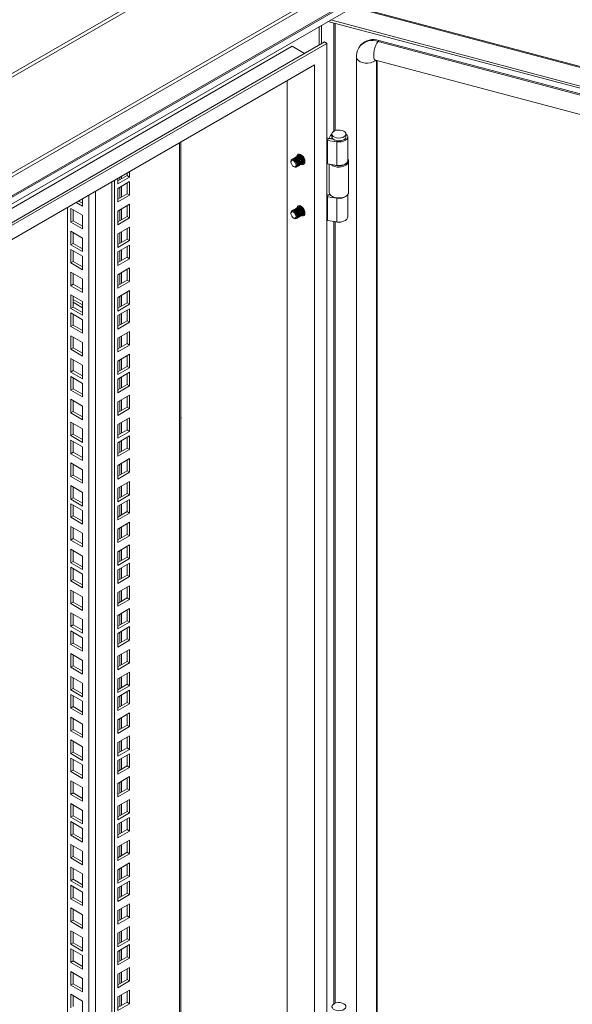
# Model space of a CAD drawing. Units: millimetres. Extents: x 63 to 8605, y 73 to 6119.
# Drawn here: x 7509 to 7824, y 4735 to 5297 of the extents above; entities that cross this region are included whole.
import ezdxf

# ---------------------------------------------------------------- set-up
doc = ezdxf.new("R2010")
doc.units = ezdxf.units.MM
doc.header["$LTSCALE"] = 5

msp = doc.modelspace()

# ---------------------------------------------------------------- linework, layer by layer
at = {"color": 7, "linetype": 'Continuous', "lineweight": 18}
for p, q in [((7711.15, 5385.17), (7194.36, 5086.83)), ((7195.66, 5085.46), (7712.45, 5383.8)), ((7194.7, 5030.24), (7760.75, 5357.01)), ((7761.41, 5355.27), (7195.12, 5028.36)), ((7195.02, 5016.54), (7760.44, 5342.95)), ((7195.12, 5017.48), (7761.41, 5344.39)), ((7706.31, 5308.01), (7214.87, 5024.31)), ((8308.25, 5142.69), (7699.65, 5304.17)), ((7684.91, 5295.66), (8300.86, 5132.24)), ((7686.37, 5296.5), (8300.86, 5133.46)), ((7679.87, 5282.13), (7679.87, 5292.75)), ((7681.24, 5282.92), (7681.24, 5293.53)), ((7682.97, 5283.92), (7224.06, 5019)), ((7684.39, 5283.1), (7225.47, 5018.18)), ((7684.39, 5283.1), (7682.97, 5283.92)), ((7684.39, 4124.43), (7684.39, 5283.1)), ((7713.98, 5284.77), (7713.57, 5284.25)), ((8282.37, 5133.33), (7713.57, 5284.25)), ((8282.79, 5133.86), (7713.98, 5284.77)), ((7216.99, 5023.08), (7664.59, 5281.47)), ((7671.66, 5277.39), (7664.59, 5281.47)), ((7703.81, 5282.25), (7703.4, 5281.73)), ((7701.21, 5275.32), (7701.21, 4139.51)), ((7712.03, 5273.55), (8280.83, 5122.64)), ((7713.08, 4138.59), (7713.08, 5273.27)), ((7677.32, 5270.86), (7232.55, 5014.1)), ((7677.32, 4128.52), (7677.32, 5270.86)), ((7661.76, 5261.88), (7661.76, 4137.5)), ((7600.93, 4155.66), (7600.93, 5226.76)), ((7684.71, 5227.77), (7685.22, 5228.88)), ((7684.71, 5214.29), (7684.71, 5227.77)), ((7689.95, 5226.96), (7684.71, 5227.77)), ((7687.91, 5228.47), (7685.22, 5228.88)), ((7686.44, 5230.54), (7685.65, 5228.96)), ((7685.65, 5228.96), (7685.65, 5228.82)), ((7687.57, 5228.64), (7685.65, 5228.96)), ((7687.24, 5231.38), (7687.24, 5229.74)), ((7687.63, 5228.75), (7687.57, 5228.64)), ((7687.57, 5228.64), (7687.57, 5228.52)), ((7689.95, 5213.48), (7689.95, 5226.96)), ((7695.24, 5229.74), (7695.24, 5231.38)), ((7696.24, 5216.27), (7696.24, 5229.74)), ((7663.84, 5215.71), (7663.84, 5215.35)), ((7664.88, 5217.16), (7664.8, 5217.11)), ((7665.42, 5217.47), (7665.33, 5217.42)), ((7665.95, 5217.78), (7665.86, 5217.73)), ((7666.48, 5218.08), (7666.39, 5218.03)), ((7667.01, 5218.39), (7666.92, 5218.34)), ((7667.54, 5218.7), (7667.45, 5218.64)), ((7668.07, 5219), (7667.98, 5218.95)), ((7668.6, 5219.31), (7668.51, 5219.26)), ((7669.13, 5219.61), (7669.04, 5219.56)), ((7669.13, 5219.61), (7669.37, 5219.71)), ((7696.74, 5198.04), (7696.74, 5215.72)), ((7571.78, 5206.82), (7571.78, 5209.93)), ((7665.29, 5212.84), (7665.61, 5212.66)), ((7667.3, 5212.78), (7667.38, 5212.83)), ((7667.83, 5213.09), (7667.92, 5213.14)), ((7668.36, 5213.4), (7668.45, 5213.45)), ((7668.89, 5213.7), (7668.98, 5213.75)), ((7669.42, 5214.01), (7669.51, 5214.06)), ((7669.95, 5214.31), (7670.04, 5214.37)), ((7670.48, 5214.62), (7670.57, 5214.67)), ((7671.01, 5214.93), (7671.1, 5214.98)), ((7671.54, 5215.23), (7671.63, 5215.28)), ((7684.71, 5214.29), (7689.95, 5213.48)), ((7685.74, 5214.13), (7685.74, 5198.04)), ((7563.12, 4133.21), (7563.12, 5204.93)), ((7565.06, 5204.57), (7570.37, 5207.64)), ((7565.06, 5202.94), (7571.78, 5206.82)), ((7565.06, 5206.05), (7565.06, 5202.94)), ((7571.78, 5204.25), (7565.06, 5200.37)), ((7570.37, 5207.64), (7570.37, 5209.12)), ((7570.37, 5207.64), (7571.78, 5206.82)), ((7571.78, 5196.49), (7571.78, 5204.25)), ((7561.7, 4134.03), (7561.7, 5204.11)), ((7565.06, 5200.37), (7565.06, 5192.61)), ((7570.37, 5197.31), (7570.37, 5203.43)), ((7544.91, 5191.83), (7542.67, 5193.13)), ((7544.91, 5194.42), (7544.91, 5190.2)), ((7565.06, 5194.25), (7570.37, 5197.31)), ((7565.06, 5192.61), (7571.78, 5196.49)), ((7570.37, 5197.31), (7571.78, 5196.49)), ((7684.71, 5195.51), (7685.22, 5196.63)), ((7689.95, 5194.7), (7684.71, 5195.51)), ((7684.71, 5182.04), (7684.71, 5195.51)), ((7686.5, 5196.43), (7685.22, 5196.63)), ((7685.92, 5197.25), (7685.65, 5196.7)), ((7685.65, 5196.7), (7685.65, 5196.56)), ((7686.36, 5196.59), (7685.65, 5196.7)), ((7687.35, 5195.8), (7687.71, 5195.59)), ((7689.95, 5181.23), (7689.95, 5194.7)), ((7694.78, 5195.59), (7695.13, 5195.8)), ((7696.24, 5184.02), (7696.24, 5196.72)), ((7536.25, 4173.22), (7536.25, 5189.42)), ((7538.19, 5188.85), (7544.91, 5184.97)), ((7538.19, 5181.09), (7538.19, 5188.85)), ((7539.61, 5181.91), (7539.61, 5188.03)), ((7544.91, 5190.2), (7541.25, 5192.31)), ((7571.78, 5191.26), (7565.06, 5187.39)), ((7565.06, 5187.39), (7565.06, 5179.63)), ((7570.37, 5184.32), (7570.37, 5190.45)), ((7571.78, 5183.51), (7571.78, 5191.26)), ((7664.88, 5187.77), (7664.8, 5187.72)), ((7665.42, 5188.08), (7665.33, 5188.02)), ((7665.95, 5188.38), (7665.86, 5188.33)), ((7666.48, 5188.69), (7666.39, 5188.64)), ((7667.01, 5188.99), (7666.92, 5188.94)), ((7667.54, 5189.3), (7667.45, 5189.25)), ((7668.07, 5189.61), (7667.98, 5189.55)), ((7668.6, 5189.91), (7668.51, 5189.86)), ((7669.13, 5190.22), (7669.04, 5190.17)), ((7669.13, 5190.22), (7669.37, 5190.31)), ((7538.19, 5181.09), (7539.61, 5181.91)), ((7544.91, 5178.85), (7539.61, 5181.91)), ((7544.91, 5184.97), (7544.91, 5177.21)), ((7565.06, 5181.26), (7570.37, 5184.32)), ((7565.06, 5179.63), (7571.78, 5183.51)), ((7570.37, 5184.32), (7571.78, 5183.51)), ((7663.84, 5186.32), (7663.84, 5185.96)), ((7665.29, 5183.44), (7665.61, 5183.26)), ((7667.3, 5183.39), (7667.38, 5183.44)), ((7667.83, 5183.69), (7667.92, 5183.75)), ((7668.36, 5184), (7668.45, 5184.05)), ((7668.89, 5184.31), (7668.98, 5184.36)), ((7669.42, 5184.61), (7669.51, 5184.66)), ((7669.95, 5184.92), (7670.04, 5184.97)), ((7670.48, 5185.22), (7670.57, 5185.28)), ((7671.01, 5185.53), (7671.1, 5185.58)), ((7671.54, 5185.84), (7671.63, 5185.89)), ((7684.71, 5182.04), (7689.95, 5181.23)), ((7544.91, 5177.21), (7538.19, 5181.09)), ((7571.78, 5178.28), (7565.06, 5174.4)), ((7570.37, 5171.34), (7570.37, 5177.46)), ((7571.78, 5170.52), (7571.78, 5178.28)), ((7538.19, 5175.87), (7544.91, 5171.99)), ((7538.19, 5168.11), (7538.19, 5175.87)), ((7539.61, 5168.93), (7539.61, 5175.05)), ((7544.91, 5171.99), (7544.91, 5164.23)), ((7565.06, 5174.4), (7565.06, 5166.65)), ((7565.06, 5168.28), (7570.37, 5171.34)), ((7565.06, 5166.65), (7571.78, 5170.52)), ((7570.37, 5171.34), (7571.78, 5170.52)), ((7538.19, 5168.11), (7539.61, 5168.93)), ((7544.91, 5164.23), (7538.19, 5168.11)), ((7538.19, 5165.54), (7544.91, 5161.66)), ((7538.19, 5157.78), (7538.19, 5165.54)), ((7544.91, 5165.86), (7539.61, 5168.93)), ((7571.78, 5167.95), (7565.06, 5164.07)), ((7570.37, 5161.01), (7570.37, 5167.14)), ((7571.78, 5160.19), (7571.78, 5167.95)), ((7539.61, 5158.6), (7539.61, 5164.72)), ((7544.91, 5161.66), (7544.91, 5153.9)), ((7565.06, 5164.07), (7565.06, 5156.32)), ((7565.06, 5157.95), (7570.37, 5161.01)), ((7565.06, 5156.32), (7571.78, 5160.19)), ((7570.37, 5161.01), (7571.78, 5160.19)), ((7538.19, 5157.78), (7539.61, 5158.6)), ((7544.91, 5153.9), (7538.19, 5157.78)), ((7544.91, 5155.54), (7539.61, 5158.6)), ((7571.78, 5154.97), (7565.06, 5151.09)), ((7570.37, 5148.03), (7570.37, 5154.15)), ((7571.78, 5147.21), (7571.78, 5154.97)), ((7538.19, 5152.55), (7544.91, 5148.68)), ((7538.19, 5144.8), (7538.19, 5152.55)), ((7539.61, 5145.61), (7539.61, 5151.74)), ((7544.91, 5148.68), (7544.91, 5140.92)), ((7565.06, 5151.09), (7565.06, 5143.33)), ((7565.06, 5144.97), (7570.37, 5148.03)), ((7570.37, 5148.03), (7571.78, 5147.21)), ((7538.19, 5144.8), (7539.61, 5145.61)), ((7544.91, 5140.92), (7538.19, 5144.8)), ((7544.91, 5142.55), (7539.61, 5145.61)), ((7565.06, 5143.33), (7571.78, 5147.21)), ((7538.19, 5139.57), (7544.91, 5135.69)), ((7538.19, 5131.81), (7538.19, 5139.57)), ((7539.61, 5132.63), (7539.61, 5138.76)), ((7544.91, 5133.88), (7539.61, 5136.94)), ((7571.78, 5141.99), (7565.06, 5138.11)), ((7565.06, 5138.11), (7565.06, 5130.35)), ((7570.37, 5135.05), (7570.37, 5141.17)), ((7571.78, 5134.23), (7571.78, 5141.99)), ((7538.19, 5131.81), (7539.61, 5132.63)), ((7544.91, 5127.94), (7538.19, 5131.81)), ((7539.61, 5135.31), (7544.91, 5132.25)), ((7544.91, 5129.57), (7539.61, 5132.63)), ((7544.91, 5135.69), (7544.91, 5127.94)), ((7565.06, 5131.98), (7570.37, 5135.05)), ((7565.06, 5130.35), (7571.78, 5134.23)), ((7571.78, 5131.66), (7565.06, 5127.78)), ((7570.37, 5135.05), (7571.78, 5134.23)), ((7571.78, 5123.9), (7571.78, 5131.66)), ((7538.19, 5129.24), (7544.91, 5125.36)), ((7538.19, 5121.49), (7538.19, 5129.24)), ((7539.61, 5122.3), (7539.61, 5128.43)), ((7565.06, 5127.78), (7565.06, 5120.02)), ((7570.37, 5124.72), (7570.37, 5130.84)), ((7538.19, 5121.49), (7539.61, 5122.3)), ((7544.91, 5117.61), (7538.19, 5121.49)), ((7544.91, 5119.24), (7539.61, 5122.3)), ((7544.91, 5125.36), (7544.91, 5117.61)), ((7565.06, 5121.65), (7570.37, 5124.72)), ((7565.06, 5120.02), (7571.78, 5123.9)), ((7570.37, 5124.72), (7571.78, 5123.9)), ((7538.19, 5116.26), (7544.91, 5112.38)), ((7538.19, 5108.5), (7538.19, 5116.26)), ((7539.61, 5109.32), (7539.61, 5115.44)), ((7571.78, 5118.67), (7565.06, 5114.8)), ((7565.06, 5114.8), (7565.06, 5107.04)), ((7570.37, 5111.73), (7570.37, 5117.86)), ((7571.78, 5110.92), (7571.78, 5118.67)), ((7538.19, 5108.5), (7539.61, 5109.32)), ((7544.91, 5106.26), (7539.61, 5109.32)), ((7544.91, 5112.38), (7544.91, 5104.62)), ((7565.06, 5108.67), (7570.37, 5111.73)), ((7565.06, 5107.04), (7571.78, 5110.92)), ((7570.37, 5111.73), (7571.78, 5110.92)), ((7544.91, 5104.62), (7538.19, 5108.5)), ((7538.19, 5103.28), (7544.91, 5099.4)), ((7538.19, 5095.52), (7538.19, 5103.28)), ((7571.78, 5105.69), (7565.06, 5101.81)), ((7570.37, 5098.75), (7570.37, 5104.87)), ((7571.78, 5097.93), (7571.78, 5105.69)), ((7539.61, 5096.34), (7539.61, 5102.46)), ((7544.91, 5099.4), (7544.91, 5091.64)), ((7565.06, 5101.81), (7565.06, 5094.06)), ((7565.06, 5095.69), (7570.37, 5098.75)), ((7565.06, 5094.06), (7571.78, 5097.93)), ((7570.37, 5098.75), (7571.78, 5097.93)), ((7538.19, 5095.52), (7539.61, 5096.34)), ((7544.91, 5091.64), (7538.19, 5095.52)), ((7538.19, 5092.95), (7544.91, 5089.07)), ((7538.19, 5085.19), (7538.19, 5092.95)), ((7544.91, 5093.27), (7539.61, 5096.34)), ((7539.61, 5086.01), (7539.61, 5092.13)), ((7571.78, 5095.36), (7565.06, 5091.48)), ((7570.37, 5088.42), (7570.37, 5094.55)), ((7571.78, 5087.6), (7571.78, 5095.36)), ((7544.91, 5089.07), (7544.91, 5081.31)), ((7565.06, 5091.48), (7565.06, 5083.73)), ((7565.06, 5085.36), (7570.37, 5088.42)), ((7565.06, 5083.73), (7571.78, 5087.6)), ((7570.37, 5088.42), (7571.78, 5087.6)), ((7538.19, 5085.19), (7539.61, 5086.01)), ((7544.91, 5081.31), (7538.19, 5085.19)), ((7544.91, 5082.95), (7539.61, 5086.01)), ((7571.78, 5082.38), (7565.06, 5078.5)), ((7570.37, 5075.44), (7570.37, 5081.56)), ((7571.78, 5074.62), (7571.78, 5082.38)), ((7538.19, 5079.96), (7544.91, 5076.09)), ((7538.19, 5072.21), (7538.19, 5079.96)), ((7539.61, 5073.02), (7539.61, 5079.15)), ((7544.91, 5076.09), (7544.91, 5068.33)), ((7565.06, 5078.5), (7565.06, 5070.74)), ((7565.06, 5072.38), (7570.37, 5075.44)), ((7570.37, 5075.44), (7571.78, 5074.62)), ((7538.19, 5072.21), (7539.61, 5073.02)), ((7544.91, 5068.33), (7538.19, 5072.21)), ((7544.91, 5069.96), (7539.61, 5073.02)), ((7565.06, 5070.74), (7571.78, 5074.62)), ((7571.78, 5069.4), (7565.06, 5065.52)), ((7571.78, 5061.64), (7571.78, 5069.4)), ((7538.19, 5066.98), (7544.91, 5063.1)), ((7538.19, 5059.22), (7538.19, 5066.98)), ((7539.61, 5060.04), (7539.61, 5066.16)), ((7565.06, 5065.52), (7565.06, 5057.76)), ((7570.37, 5062.45), (7570.37, 5068.58)), ((7538.19, 5059.22), (7539.61, 5060.04)), ((7544.91, 5055.35), (7538.19, 5059.22)), ((7544.91, 5056.98), (7539.61, 5060.04)), ((7544.91, 5063.1), (7544.91, 5055.35)), ((7565.06, 5059.39), (7570.37, 5062.45)), ((7565.06, 5057.76), (7571.78, 5061.64)), ((7571.78, 5059.07), (7565.06, 5055.19)), ((7570.37, 5062.45), (7571.78, 5061.64)), ((7570.37, 5052.13), (7570.37, 5058.25)), ((7571.78, 5051.31), (7571.78, 5059.07)), ((7538.19, 5056.65), (7544.91, 5052.77)), ((7538.19, 5048.89), (7538.19, 5056.65)), ((7539.61, 5049.71), (7539.61, 5055.84)), ((7544.91, 5052.77), (7544.91, 5045.02)), ((7565.06, 5055.19), (7565.06, 5047.43)), ((7538.19, 5048.89), (7539.61, 5049.71)), ((7544.91, 5045.02), (7538.19, 5048.89)), ((7544.91, 5046.65), (7539.61, 5049.71)), ((7565.06, 5049.06), (7570.37, 5052.13)), ((7565.06, 5047.43), (7571.78, 5051.31)), ((7570.37, 5052.13), (7571.78, 5051.31)), ((7538.19, 5043.67), (7544.91, 5039.79)), ((7538.19, 5035.91), (7538.19, 5043.67)), ((7539.61, 5036.73), (7539.61, 5042.85)), ((7571.78, 5046.08), (7565.06, 5042.21)), ((7565.06, 5042.21), (7565.06, 5034.45)), ((7570.37, 5039.14), (7570.37, 5045.27)), ((7571.78, 5038.33), (7571.78, 5046.08)), ((7538.19, 5035.91), (7539.61, 5036.73)), ((7544.91, 5032.03), (7538.19, 5035.91)), ((7544.91, 5033.67), (7539.61, 5036.73)), ((7544.91, 5039.79), (7544.91, 5032.03)), ((7565.06, 5036.08), (7570.37, 5039.14)), ((7565.06, 5034.45), (7571.78, 5038.33)), ((7570.37, 5039.14), (7571.78, 5038.33)), ((7538.19, 5030.69), (7544.91, 5026.81)), ((7538.19, 5022.93), (7538.19, 5030.69)), ((7571.78, 5033.1), (7565.06, 5029.22)), ((7570.37, 5026.16), (7570.37, 5032.28)), ((7571.78, 5025.34), (7571.78, 5033.1)), ((7539.61, 5023.75), (7539.61, 5029.87)), ((7544.91, 5026.81), (7544.91, 5019.05)), ((7565.06, 5029.22), (7565.06, 5021.47)), ((7565.06, 5023.1), (7570.37, 5026.16)), ((7565.06, 5021.47), (7571.78, 5025.34)), ((7570.37, 5026.16), (7571.78, 5025.34)), ((7538.19, 5022.93), (7539.61, 5023.75)), ((7544.91, 5019.05), (7538.19, 5022.93)), ((7538.19, 5020.36), (7544.91, 5016.48)), ((7538.19, 5012.6), (7538.19, 5020.36)), ((7544.91, 5020.68), (7539.61, 5023.75)), ((7539.61, 5013.42), (7539.61, 5019.54)), ((7571.78, 5022.77), (7565.06, 5018.89)), ((7565.06, 5018.89), (7565.06, 5011.14)), ((7570.37, 5015.83), (7570.37, 5021.95)), ((7571.78, 5015.01), (7571.78, 5022.77)), ((7538.19, 5012.6), (7539.61, 5013.42)), ((7544.91, 5010.35), (7539.61, 5013.42)), ((7544.91, 5016.48), (7544.91, 5008.72)), ((7565.06, 5012.77), (7570.37, 5015.83)), ((7565.06, 5011.14), (7571.78, 5015.01)), ((7570.37, 5015.83), (7571.78, 5015.01)), ((7544.91, 5008.72), (7538.19, 5012.6)), ((7571.78, 5009.79), (7565.06, 5005.91)), ((7570.37, 5002.85), (7570.37, 5008.97)), ((7571.78, 5002.03), (7571.78, 5009.79)), ((7538.19, 5007.37), (7544.91, 5003.5)), ((7538.19, 4999.62), (7538.19, 5007.37)), ((7539.61, 5000.43), (7539.61, 5006.56)), ((7544.91, 5003.5), (7544.91, 4995.74)), ((7565.06, 5005.91), (7565.06, 4998.15)), ((7565.06, 4999.79), (7570.37, 5002.85)), ((7565.06, 4998.15), (7571.78, 5002.03)), ((7570.37, 5002.85), (7571.78, 5002.03)), ((7538.19, 4999.62), (7539.61, 5000.43)), ((7544.91, 4995.74), (7538.19, 4999.62)), ((7544.91, 4997.37), (7539.61, 5000.43)), ((7571.78, 4996.81), (7565.06, 4992.93)), ((7571.78, 4989.05), (7571.78, 4996.81)), ((7538.19, 4994.39), (7544.91, 4990.51)), ((7538.19, 4986.63), (7538.19, 4994.39)), ((7539.61, 4987.45), (7539.61, 4993.57)), ((7565.06, 4992.93), (7565.06, 4985.17)), ((7570.37, 4989.86), (7570.37, 4995.99)), ((7538.19, 4986.63), (7539.61, 4987.45)), ((7544.91, 4982.76), (7538.19, 4986.63)), ((7544.91, 4984.39), (7539.61, 4987.45)), ((7544.91, 4990.51), (7544.91, 4982.76)), ((7565.06, 4986.8), (7570.37, 4989.86)), ((7565.06, 4985.17), (7571.78, 4989.05)), ((7571.78, 4986.48), (7565.06, 4982.6)), ((7570.37, 4989.86), (7571.78, 4989.05)), ((7570.37, 4979.54), (7570.37, 4985.66)), ((7571.78, 4978.72), (7571.78, 4986.48)), ((7538.19, 4984.06), (7544.91, 4980.18)), ((7538.19, 4976.3), (7538.19, 4984.06)), ((7539.61, 4977.12), (7539.61, 4983.25)), ((7544.91, 4980.18), (7544.91, 4972.43)), ((7565.06, 4982.6), (7565.06, 4974.84)), ((7565.06, 4976.47), (7570.37, 4979.54)), ((7570.37, 4979.54), (7571.78, 4978.72)), ((7538.19, 4976.3), (7539.61, 4977.12)), ((7544.91, 4972.43), (7538.19, 4976.3)), ((7544.91, 4974.06), (7539.61, 4977.12)), ((7565.06, 4974.84), (7571.78, 4978.72)), ((7538.19, 4971.08), (7544.91, 4967.2)), ((7538.19, 4963.32), (7538.19, 4971.08)), ((7539.61, 4964.14), (7539.61, 4970.26)), ((7571.78, 4973.49), (7565.06, 4969.62)), ((7565.06, 4969.62), (7565.06, 4961.86)), ((7570.37, 4966.55), (7570.37, 4972.68)), ((7571.78, 4965.74), (7571.78, 4973.49)), ((7538.19, 4963.32), (7539.61, 4964.14)), ((7544.91, 4959.44), (7538.19, 4963.32)), ((7544.91, 4961.08), (7539.61, 4964.14)), ((7544.91, 4967.2), (7544.91, 4959.44)), ((7565.06, 4963.49), (7570.37, 4966.55)), ((7565.06, 4961.86), (7571.78, 4965.74)), ((7570.37, 4966.55), (7571.78, 4965.74)), ((7538.19, 4958.1), (7544.91, 4954.22)), ((7538.19, 4950.34), (7538.19, 4958.1)), ((7539.61, 4951.15), (7539.61, 4957.28)), ((7571.78, 4960.51), (7565.06, 4956.63)), ((7570.37, 4953.57), (7570.37, 4959.69)), ((7571.78, 4952.75), (7571.78, 4960.51)), ((7544.91, 4954.22), (7544.91, 4946.46)), ((7565.06, 4956.63), (7565.06, 4948.87)), ((7565.06, 4950.51), (7570.37, 4953.57)), ((7565.06, 4948.87), (7571.78, 4952.75)), ((7570.37, 4953.57), (7571.78, 4952.75)), ((7538.19, 4950.34), (7539.61, 4951.15)), ((7544.91, 4946.46), (7538.19, 4950.34)), ((7538.19, 4947.77), (7544.91, 4943.89)), ((7538.19, 4940.01), (7538.19, 4947.77)), ((7544.91, 4948.09), (7539.61, 4951.15)), ((7539.61, 4940.83), (7539.61, 4946.95)), ((7571.78, 4950.18), (7565.06, 4946.3)), ((7565.06, 4946.3), (7565.06, 4938.55)), ((7570.37, 4943.24), (7570.37, 4949.36)), ((7571.78, 4942.42), (7571.78, 4950.18)), ((7538.19, 4940.01), (7539.61, 4940.83)), ((7544.91, 4937.76), (7539.61, 4940.83)), ((7544.91, 4943.89), (7544.91, 4936.13)), ((7565.06, 4940.18), (7570.37, 4943.24)), ((7565.06, 4938.55), (7571.78, 4942.42)), ((7570.37, 4943.24), (7571.78, 4942.42)), ((7544.91, 4936.13), (7538.19, 4940.01)), ((7538.19, 4934.78), (7544.91, 4930.91)), ((7538.19, 4927.03), (7538.19, 4934.78)), ((7571.78, 4937.2), (7565.06, 4933.32)), ((7570.37, 4930.26), (7570.37, 4936.38)), ((7571.78, 4929.44), (7571.78, 4937.2)), ((7539.61, 4927.84), (7539.61, 4933.97)), ((7544.91, 4930.91), (7544.91, 4923.15)), ((7565.06, 4933.32), (7565.06, 4925.56)), ((7565.06, 4927.2), (7570.37, 4930.26)), ((7565.06, 4925.56), (7571.78, 4929.44)), ((7570.37, 4930.26), (7571.78, 4929.44)), ((7538.19, 4927.03), (7539.61, 4927.84)), ((7544.91, 4923.15), (7538.19, 4927.03)), ((7544.91, 4924.78), (7539.61, 4927.84)), ((7571.78, 4924.21), (7565.06, 4920.34)), ((7570.37, 4917.27), (7570.37, 4923.4)), ((7571.78, 4916.46), (7571.78, 4924.21)), ((7538.19, 4921.8), (7544.91, 4917.92)), ((7538.19, 4914.04), (7538.19, 4921.8)), ((7539.61, 4914.86), (7539.61, 4920.98)), ((7544.91, 4917.92), (7544.91, 4910.17)), ((7565.06, 4920.34), (7565.06, 4912.58)), ((7538.19, 4914.04), (7539.61, 4914.86)), ((7544.91, 4910.17), (7538.19, 4914.04)), ((7544.91, 4911.8), (7539.61, 4914.86)), ((7565.06, 4914.21), (7570.37, 4917.27)), ((7565.06, 4912.58), (7571.78, 4916.46)), ((7571.78, 4913.89), (7565.06, 4910.01)), ((7570.37, 4917.27), (7571.78, 4916.46)), ((7570.37, 4906.94), (7570.37, 4913.07)), ((7571.78, 4906.13), (7571.78, 4913.89)), ((7538.19, 4911.47), (7544.91, 4907.59)), ((7538.19, 4903.71), (7538.19, 4911.47)), ((7539.61, 4904.53), (7539.61, 4910.65)), ((7544.91, 4907.59), (7544.91, 4899.84)), ((7565.06, 4910.01), (7565.06, 4902.25)), ((7565.06, 4903.88), (7570.37, 4906.94)), ((7570.37, 4906.94), (7571.78, 4906.13)), ((7538.19, 4903.71), (7539.61, 4904.53)), ((7544.91, 4899.84), (7538.19, 4903.71)), ((7544.91, 4901.47), (7539.61, 4904.53)), ((7565.06, 4902.25), (7571.78, 4906.13)), ((7571.78, 4900.9), (7565.06, 4897.02)), ((7571.78, 4893.15), (7571.78, 4900.9)), ((7538.19, 4898.49), (7544.91, 4894.61)), ((7538.19, 4890.73), (7538.19, 4898.49)), ((7539.61, 4891.55), (7539.61, 4897.67)), ((7565.06, 4897.02), (7565.06, 4889.27)), ((7570.37, 4893.96), (7570.37, 4900.09)), ((7538.19, 4890.73), (7539.61, 4891.55)), ((7544.91, 4886.85), (7538.19, 4890.73)), ((7544.91, 4888.49), (7539.61, 4891.55)), ((7544.91, 4894.61), (7544.91, 4886.85)), ((7565.06, 4890.9), (7570.37, 4893.96)), ((7565.06, 4889.27), (7571.78, 4893.15)), ((7570.37, 4893.96), (7571.78, 4893.15)), ((7538.19, 4885.51), (7544.91, 4881.63)), ((7538.19, 4877.75), (7538.19, 4885.51)), ((7539.61, 4878.56), (7539.61, 4884.69)), ((7571.78, 4887.92), (7565.06, 4884.04)), ((7565.06, 4884.04), (7565.06, 4876.28)), ((7570.37, 4880.98), (7570.37, 4887.1)), ((7571.78, 4880.16), (7571.78, 4887.92)), ((7538.19, 4877.75), (7539.61, 4878.56)), ((7544.91, 4875.5), (7539.61, 4878.56)), ((7544.91, 4881.63), (7544.91, 4873.87)), ((7565.06, 4877.92), (7570.37, 4880.98)), ((7565.06, 4876.28), (7571.78, 4880.16)), ((7570.37, 4880.98), (7571.78, 4880.16)), ((7544.91, 4873.87), (7538.19, 4877.75)), ((7538.19, 4875.18), (7544.91, 4871.3)), ((7538.19, 4867.42), (7538.19, 4875.18)), ((7539.61, 4868.24), (7539.61, 4874.36)), ((7571.78, 4877.59), (7565.06, 4873.71)), ((7565.06, 4873.71), (7565.06, 4865.96)), ((7570.37, 4870.65), (7570.37, 4876.77)), ((7571.78, 4869.83), (7571.78, 4877.59)), ((7538.19, 4867.42), (7539.61, 4868.24)), ((7544.91, 4863.54), (7538.19, 4867.42)), ((7544.91, 4865.17), (7539.61, 4868.24)), ((7544.91, 4871.3), (7544.91, 4863.54)), ((7565.06, 4867.59), (7570.37, 4870.65)), ((7565.06, 4865.96), (7571.78, 4869.83)), ((7570.37, 4870.65), (7571.78, 4869.83)), ((7538.19, 4862.19), (7544.91, 4858.31)), ((7538.19, 4854.44), (7538.19, 4862.19)), ((7571.78, 4864.61), (7565.06, 4860.73)), ((7570.37, 4857.67), (7570.37, 4863.79)), ((7571.78, 4856.85), (7571.78, 4864.61)), ((7539.61, 4855.25), (7539.61, 4861.38)), ((7544.91, 4858.31), (7544.91, 4850.56)), ((7565.06, 4860.73), (7565.06, 4852.97)), ((7565.06, 4854.6), (7570.37, 4857.67)), ((7565.06, 4852.97), (7571.78, 4856.85)), ((7570.37, 4857.67), (7571.78, 4856.85)), ((7538.19, 4854.44), (7539.61, 4855.25)), ((7544.91, 4850.56), (7538.19, 4854.44)), ((7544.91, 4852.19), (7539.61, 4855.25)), ((7571.78, 4851.62), (7565.06, 4847.75)), ((7570.37, 4844.68), (7570.37, 4850.81)), ((7571.78, 4843.87), (7571.78, 4851.62)), ((7538.19, 4849.21), (7544.91, 4845.33)), ((7538.19, 4841.45), (7538.19, 4849.21)), ((7539.61, 4842.27), (7539.61, 4848.39)), ((7544.91, 4845.33), (7544.91, 4837.57)), ((7565.06, 4847.75), (7565.06, 4839.99)), ((7565.06, 4841.62), (7570.37, 4844.68)), ((7570.37, 4844.68), (7571.78, 4843.87)), ((7538.19, 4841.45), (7539.61, 4842.27)), ((7544.91, 4837.57), (7538.19, 4841.45)), ((7544.91, 4839.21), (7539.61, 4842.27)), ((7565.06, 4839.99), (7571.78, 4843.87)), ((7571.78, 4841.29), (7565.06, 4837.42)), ((7570.37, 4834.35), (7570.37, 4840.48)), ((7571.78, 4833.54), (7571.78, 4841.29)), ((7538.19, 4838.88), (7544.91, 4835)), ((7538.19, 4831.12), (7538.19, 4838.88)), ((7539.61, 4831.94), (7539.61, 4838.06)), ((7544.91, 4835), (7544.91, 4827.25)), ((7565.06, 4837.42), (7565.06, 4829.66)), ((7565.06, 4831.29), (7570.37, 4834.35)), ((7565.06, 4829.66), (7571.78, 4833.54)), ((7570.37, 4834.35), (7571.78, 4833.54)), ((7538.19, 4831.12), (7539.61, 4831.94)), ((7544.91, 4827.25), (7538.19, 4831.12)), ((7544.91, 4828.88), (7539.61, 4831.94)), ((7571.78, 4828.31), (7565.06, 4824.43)), ((7571.78, 4820.55), (7571.78, 4828.31)), ((7538.19, 4825.9), (7544.91, 4822.02)), ((7538.19, 4818.14), (7538.19, 4825.9)), ((7539.61, 4818.96), (7539.61, 4825.08)), ((7565.06, 4824.43), (7565.06, 4816.68)), ((7570.37, 4821.37), (7570.37, 4827.5)), ((7538.19, 4818.14), (7539.61, 4818.96)), ((7544.91, 4814.26), (7538.19, 4818.14)), ((7544.91, 4815.9), (7539.61, 4818.96)), ((7544.91, 4822.02), (7544.91, 4814.26)), ((7565.06, 4818.31), (7570.37, 4821.37)), ((7565.06, 4816.68), (7571.78, 4820.55)), ((7570.37, 4821.37), (7571.78, 4820.55)), ((7538.19, 4812.91), (7544.91, 4809.04)), ((7538.19, 4805.16), (7538.19, 4812.91)), ((7539.61, 4805.97), (7539.61, 4812.1)), ((7571.78, 4815.33), (7565.06, 4811.45)), ((7565.06, 4811.45), (7565.06, 4803.69)), ((7570.37, 4808.39), (7570.37, 4814.51)), ((7571.78, 4807.57), (7571.78, 4815.33)), ((7538.19, 4805.16), (7539.61, 4805.97)), ((7544.91, 4802.91), (7539.61, 4805.97)), ((7544.91, 4809.04), (7544.91, 4801.28)), ((7565.06, 4805.33), (7570.37, 4808.39)), ((7565.06, 4803.69), (7571.78, 4807.57)), ((7570.37, 4808.39), (7571.78, 4807.57)), ((7544.91, 4801.28), (7538.19, 4805.16)), ((7538.19, 4802.59), (7544.91, 4798.71)), ((7538.19, 4794.83), (7538.19, 4802.59)), ((7539.61, 4795.64), (7539.61, 4801.77)), ((7571.78, 4805), (7565.06, 4801.12)), ((7565.06, 4801.12), (7565.06, 4793.36)), ((7570.37, 4798.06), (7570.37, 4804.18)), ((7571.78, 4797.24), (7571.78, 4805)), ((7538.19, 4794.83), (7539.61, 4795.64)), ((7544.91, 4790.95), (7538.19, 4794.83)), ((7544.91, 4792.58), (7539.61, 4795.64)), ((7544.91, 4798.71), (7544.91, 4790.95)), ((7565.06, 4795), (7570.37, 4798.06)), ((7565.06, 4793.36), (7571.78, 4797.24)), ((7570.37, 4798.06), (7571.78, 4797.24)), ((7538.19, 4789.6), (7544.91, 4785.72)), ((7538.19, 4781.85), (7538.19, 4789.6)), ((7539.61, 4782.66), (7539.61, 4788.79)), ((7571.78, 4792.02), (7565.06, 4788.14)), ((7570.37, 4785.08), (7570.37, 4791.2)), ((7571.78, 4784.26), (7571.78, 4792.02)), ((7544.91, 4785.72), (7544.91, 4777.97)), ((7565.06, 4788.14), (7565.06, 4780.38)), ((7565.06, 4782.01), (7570.37, 4785.08)), ((7565.06, 4780.38), (7571.78, 4784.26)), ((7570.37, 4785.08), (7571.78, 4784.26)), ((7538.19, 4781.85), (7539.61, 4782.66)), ((7544.91, 4777.97), (7538.19, 4781.85)), ((7544.91, 4779.6), (7539.61, 4782.66)), ((7571.78, 4779.03), (7565.06, 4775.16)), ((7570.37, 4772.09), (7570.37, 4778.22)), ((7571.78, 4771.28), (7571.78, 4779.03)), ((7538.19, 4776.62), (7544.91, 4772.74)), ((7538.19, 4768.86), (7538.19, 4776.62)), ((7539.61, 4769.68), (7539.61, 4775.8)), ((7544.91, 4772.74), (7544.91, 4764.98)), ((7565.06, 4775.16), (7565.06, 4767.4)), ((7565.06, 4769.03), (7570.37, 4772.09)), ((7570.37, 4772.09), (7571.78, 4771.28)), ((7538.19, 4768.86), (7539.61, 4769.68)), ((7544.91, 4764.98), (7538.19, 4768.86)), ((7538.19, 4766.29), (7544.91, 4762.41)), ((7538.19, 4758.53), (7538.19, 4766.29)), ((7544.91, 4766.62), (7539.61, 4769.68)), ((7565.06, 4767.4), (7571.78, 4771.28)), ((7571.78, 4768.7), (7565.06, 4764.83)), ((7570.37, 4761.76), (7570.37, 4767.89)), ((7571.78, 4760.95), (7571.78, 4768.7)), ((7539.61, 4759.35), (7539.61, 4765.47)), ((7544.91, 4762.41), (7544.91, 4754.66)), ((7565.06, 4764.83), (7565.06, 4757.07)), ((7565.06, 4758.7), (7570.37, 4761.76)), ((7565.06, 4757.07), (7571.78, 4760.95)), ((7570.37, 4761.76), (7571.78, 4760.95)), ((7538.19, 4758.53), (7539.61, 4759.35)), ((7544.91, 4754.66), (7538.19, 4758.53)), ((7544.91, 4756.29), (7539.61, 4759.35)), ((7571.78, 4755.72), (7565.06, 4751.84)), ((7570.37, 4748.78), (7570.37, 4754.91)), ((7571.78, 4747.96), (7571.78, 4755.72)), ((7538.19, 4753.31), (7544.91, 4749.43)), ((7538.19, 4745.55), (7538.19, 4753.31)), ((7539.61, 4746.37), (7539.61, 4752.49)), ((7544.91, 4749.43), (7544.91, 4741.67)), ((7565.06, 4751.84), (7565.06, 4744.09)), ((7538.19, 4745.55), (7539.61, 4746.37)), ((7544.91, 4741.67), (7538.19, 4745.55)), ((7544.91, 4743.3), (7539.61, 4746.37)), ((7565.06, 4745.72), (7570.37, 4748.78)), ((7565.06, 4744.09), (7571.78, 4747.96)), ((7570.37, 4748.78), (7571.78, 4747.96)), ((7538.19, 4740.32), (7544.91, 4736.45)), ((7538.19, 4732.57), (7538.19, 4740.32)), ((7539.61, 4733.38), (7539.61, 4739.51)), ((7571.78, 4742.74), (7565.06, 4738.86)), ((7565.06, 4738.86), (7565.06, 4731.1)), ((7570.37, 4735.8), (7570.37, 4741.92)), ((7571.78, 4734.98), (7571.78, 4742.74)), ((7544.91, 4736.45), (7544.91, 4728.69)), ((7565.06, 4732.74), (7570.37, 4735.8)), ((7565.06, 4731.1), (7571.78, 4734.98)), ((7570.37, 4735.8), (7571.78, 4734.98))]:
    msp.add_line(p, q, dxfattribs=at)
at = {"color": 8, "linetype": 'Continuous', "lineweight": 18}
for p, q in [((8307.92, 5142.33), (7699.11, 5303.85)), ((7688.29, 5294.76), (7688.29, 5232.94)), ((7689.09, 5233.32), (7689.09, 5294.55)), ((7712.66, 4138.07), (7712.66, 5273.38)), ((7687.24, 5230.41), (7686.44, 5230.54)), ((7690.21, 5227.51), (7689.95, 5226.96)), ((7600.17, 4154.6), (7600.17, 5226.32)), ((7566.23, 5206.73), (7566.23, 5205.25)), ((7567.08, 5205.74), (7567.08, 5207.22)), ((7552.23, 5198.65), (7552.23, 4166.11)), ((7566.23, 5201.04), (7566.23, 5194.92)), ((7567.08, 5195.41), (7567.08, 5201.53)), ((7548.55, 4166.11), (7548.55, 5196.52)), ((7690.01, 5194.84), (7689.95, 5194.7)), ((7566.23, 5188.06), (7566.23, 5181.94)), ((7567.08, 5182.43), (7567.08, 5188.55)), ((7688.29, 5181.49), (7688.29, 4734.85)), ((7689.09, 4735.23), (7689.09, 5181.36)), ((7566.23, 5175.08), (7566.23, 5168.95)), ((7567.08, 5169.44), (7567.08, 5175.57)), ((7567.08, 5159.11), (7567.08, 5165.24)), ((7566.23, 5164.75), (7566.23, 5158.62)), ((7566.23, 5151.76), (7566.23, 5145.64)), ((7567.08, 5146.13), (7567.08, 5152.25)), ((7566.23, 5138.78), (7566.23, 5132.66)), ((7567.08, 5133.15), (7567.08, 5139.27)), ((7566.23, 5128.45), (7566.23, 5122.33)), ((7567.08, 5122.82), (7567.08, 5128.94)), ((7566.23, 5115.47), (7566.23, 5109.35)), ((7567.08, 5109.84), (7567.08, 5115.96)), ((7566.23, 5102.49), (7566.23, 5096.36)), ((7567.08, 5096.85), (7567.08, 5102.98)), ((7566.23, 5092.16), (7566.23, 5086.03)), ((7567.08, 5086.52), (7567.08, 5092.65)), ((7566.23, 5079.17), (7566.23, 5073.05)), ((7567.08, 5073.54), (7567.08, 5079.66)), ((7566.23, 5066.19), (7566.23, 5060.07)), ((7567.08, 5060.56), (7567.08, 5066.68)), ((7601.05, 5069.14), (7600.93, 5069.07)), ((7566.23, 5055.86), (7566.23, 5049.74)), ((7567.08, 5050.23), (7567.08, 5056.35)), ((7566.23, 5042.88), (7566.23, 5036.75)), ((7567.08, 5037.24), (7567.08, 5043.37)), ((7567.08, 5024.26), (7567.08, 5030.39)), ((7566.23, 5029.9), (7566.23, 5023.77)), ((7566.23, 5019.57), (7566.23, 5013.44)), ((7567.08, 5013.93), (7567.08, 5020.06)), ((7566.23, 5006.58), (7566.23, 5000.46)), ((7567.08, 5000.95), (7567.08, 5007.07)), ((7566.23, 4993.6), (7566.23, 4987.48)), ((7567.08, 4987.97), (7567.08, 4994.09)), ((7566.23, 4983.27), (7566.23, 4977.15)), ((7567.08, 4977.64), (7567.08, 4983.76)), ((7566.23, 4970.29), (7566.23, 4964.16)), ((7567.08, 4964.65), (7567.08, 4970.78)), ((7566.23, 4957.31), (7566.23, 4951.18)), ((7567.08, 4951.67), (7567.08, 4957.8)), ((7566.23, 4946.98), (7566.23, 4940.85)), ((7567.08, 4941.34), (7567.08, 4947.47)), ((7567.08, 4928.36), (7567.08, 4934.48)), ((7566.23, 4933.99), (7566.23, 4927.87)), ((7566.23, 4921.01), (7566.23, 4914.89)), ((7567.08, 4915.38), (7567.08, 4921.5)), ((7566.23, 4910.68), (7566.23, 4904.56)), ((7567.08, 4905.05), (7567.08, 4911.17)), ((7566.23, 4897.7), (7566.23, 4891.57)), ((7567.08, 4892.06), (7567.08, 4898.19)), ((7566.23, 4884.72), (7566.23, 4878.59)), ((7567.08, 4879.08), (7567.08, 4885.2)), ((7566.23, 4874.39), (7566.23, 4868.26)), ((7567.08, 4868.75), (7567.08, 4874.88)), ((7566.23, 4861.4), (7566.23, 4855.28)), ((7567.08, 4855.77), (7567.08, 4861.89)), ((7566.23, 4848.42), (7566.23, 4842.3)), ((7567.08, 4842.79), (7567.08, 4848.91)), ((7566.23, 4838.09), (7566.23, 4831.97)), ((7567.08, 4832.46), (7567.08, 4838.58)), ((7566.23, 4825.11), (7566.23, 4818.98)), ((7567.08, 4819.47), (7567.08, 4825.6)), ((7566.23, 4812.12), (7566.23, 4806)), ((7567.08, 4806.49), (7567.08, 4812.61)), ((7566.23, 4801.8), (7566.23, 4795.67)), ((7567.08, 4796.16), (7567.08, 4802.29)), ((7566.23, 4788.81), (7566.23, 4782.69)), ((7567.08, 4783.18), (7567.08, 4789.3)), ((7566.23, 4775.83), (7566.23, 4769.71)), ((7567.08, 4770.19), (7567.08, 4776.32)), ((7567.08, 4759.87), (7567.08, 4765.99)), ((7566.23, 4765.5), (7566.23, 4759.38)), ((7566.23, 4752.52), (7566.23, 4746.39)), ((7567.08, 4746.88), (7567.08, 4753.01)), ((7566.23, 4739.53), (7566.23, 4733.41)), ((7567.08, 4733.9), (7567.08, 4740.02))]:
    msp.add_line(p, q, dxfattribs=at)
at = {"color": 8, "linetype": 'Continuous', "lineweight": 18, "flags": 128}
for points in [[(7713.57, 5284.25), (7712.92, 5283.27), (7712.31, 5282.02), (7711.8, 5280.59), (7711.4, 5279.07), (7711.15, 5277.58), (7711.06, 5276.2), (7711.15, 5275.04), (7711.4, 5274.17), (7711.8, 5273.66), (7712.03, 5273.55)], [(7701.21, 5275.32), (7701.23, 5275), (7701.58, 5274.12), (7702.31, 5273.32), (7703.38, 5272.65), (7704.7, 5272.17), (7706.2, 5271.91), (7707.76, 5271.87), (7709.29, 5272.07), (7710.68, 5272.49), (7711.82, 5273.11), (7712.29, 5273.48)]]:
    msp.add_lwpolyline(points, dxfattribs=at)
at = {"color": 7, "linetype": 'Continuous', "lineweight": 18, "flags": 128}
for points in [[(7694.07, 5233.01), (7693.11, 5233.42), (7691.99, 5233.65), (7690.8, 5233.67), (7689.64, 5233.49), (7688.63, 5233.13), (7687.86, 5232.61), (7687.38, 5231.98), (7687.25, 5231.29), (7687.47, 5230.62), (7688.03, 5230.01), (7688.87, 5229.52), (7689.92, 5229.2), (7691.09, 5229.07), (7692.28, 5229.15), (7693.37, 5229.42), (7694.28, 5229.87), (7694.91, 5230.45), (7695.22, 5231.12), (7695.17, 5231.81), (7694.78, 5232.46), (7694.07, 5233.01)], [(7687.25, 5231.48), (7687, 5231.27), (7686.44, 5230.54)], [(7687.24, 5229.74), (7687.25, 5229.66), (7687.47, 5228.98), (7688.03, 5228.37), (7688.87, 5227.89), (7689.92, 5227.57), (7691.09, 5227.44), (7692.28, 5227.51), (7693.37, 5227.79), (7694.28, 5228.24), (7694.91, 5228.82), (7695.22, 5229.49), (7695.24, 5229.74)], [(7689.95, 5226.96), (7691.32, 5226.86), (7692.68, 5226.98), (7693.93, 5227.31), (7694.98, 5227.82), (7695.74, 5228.48), (7696.17, 5229.24), (7696.22, 5230.03), (7695.89, 5230.81), (7695.24, 5231.48)], [(7665.61, 5212.66), (7665.61, 5212.66), (7666.28, 5212.42), (7666.86, 5212.53), (7667.24, 5212.97), (7667.37, 5213.68), (7667.24, 5214.54), (7666.85, 5215.42), (7666.28, 5216.19), (7665.6, 5216.73), (7664.93, 5216.97), (7664.36, 5216.86), (7663.98, 5216.41), (7663.84, 5215.71)], [(7666.64, 5213.1), (7666.32, 5212.74), (7665.85, 5212.64), (7665.3, 5212.84), (7664.74, 5213.28), (7664.27, 5213.92), (7663.95, 5214.65), (7663.84, 5215.35), (7663.95, 5215.93), (7664.27, 5216.29), (7664.74, 5216.39), (7665.29, 5216.19), (7665.85, 5215.75), (7666.32, 5215.11), (7666.64, 5214.38), (7666.75, 5213.68), (7666.64, 5213.1)], [(7664.59, 5216.95), (7664.79, 5217.11), (7665.37, 5217.22), (7666.04, 5216.99), (7666.72, 5216.45)], [(7665.12, 5217.26), (7665.32, 5217.42), (7665.9, 5217.53), (7666.57, 5217.3), (7667.25, 5216.75)], [(7665.66, 5217.56), (7665.85, 5217.72), (7666.43, 5217.84), (7667.1, 5217.6), (7667.78, 5217.06)], [(7666.19, 5217.87), (7666.38, 5218.03), (7666.96, 5218.14), (7667.63, 5217.91), (7668.31, 5217.36)], [(7666.72, 5218.18), (7666.92, 5218.34), (7667.49, 5218.45), (7668.16, 5218.21), (7668.84, 5217.67)], [(7666.72, 5216.45), (7667.29, 5215.67), (7667.68, 5214.79), (7667.81, 5213.93), (7667.68, 5213.23), (7667.3, 5212.78), (7667.05, 5212.69)], [(7666.81, 5216.5), (7667.38, 5215.72), (7667.77, 5214.84), (7667.9, 5213.98), (7667.77, 5213.28), (7667.39, 5212.84), (7667.38, 5212.83)], [(7671.84, 5215.64), (7671.71, 5216.57), (7671.35, 5217.55), (7670.79, 5218.46), (7670.1, 5219.21), (7669.35, 5219.72), (7668.61, 5219.93), (7667.98, 5219.81), (7667.52, 5219.39), (7667.27, 5218.71), (7667.25, 5218.48)], [(7667.25, 5218.48), (7667.45, 5218.64), (7668.02, 5218.76), (7668.7, 5218.52), (7669.37, 5217.98)], [(7667.25, 5216.75), (7667.82, 5215.98), (7668.21, 5215.09), (7668.34, 5214.24), (7668.21, 5213.53), (7667.83, 5213.09), (7667.59, 5213)], [(7667.34, 5216.8), (7667.91, 5216.03), (7668.3, 5215.15), (7668.43, 5214.29), (7668.3, 5213.58), (7667.92, 5213.14), (7667.92, 5213.14)], [(7667.78, 5218.79), (7667.98, 5218.95), (7668.55, 5219.06), (7669.23, 5218.83), (7669.9, 5218.28)], [(7667.78, 5217.06), (7668.35, 5216.28), (7668.74, 5215.4), (7668.87, 5214.54), (7668.74, 5213.84), (7668.36, 5213.4), (7668.12, 5213.3)], [(7667.87, 5217.11), (7668.44, 5216.34), (7668.83, 5215.45), (7668.96, 5214.59), (7668.83, 5213.89), (7668.45, 5213.45), (7668.45, 5213.45)], [(7668.31, 5219.1), (7668.51, 5219.26), (7669.08, 5219.37), (7669.76, 5219.13), (7670.43, 5218.59)], [(7668.31, 5217.36), (7668.88, 5216.59), (7669.27, 5215.71), (7669.4, 5214.85), (7669.27, 5214.14), (7668.89, 5213.7), (7668.65, 5213.61)], [(7668.4, 5217.42), (7668.97, 5216.64), (7669.36, 5215.76), (7669.49, 5214.9), (7669.36, 5214.2), (7668.98, 5213.75), (7668.98, 5213.75)], [(7668.78, 5219.91), (7668.68, 5219.53), (7668.66, 5219.34)], [(7668.84, 5219.4), (7669.04, 5219.56), (7669.43, 5219.68)], [(7668.84, 5217.67), (7669.42, 5216.9), (7669.8, 5216.01), (7669.93, 5215.15), (7669.8, 5214.45), (7669.42, 5214.01), (7669.18, 5213.91)], [(7668.93, 5217.72), (7669.5, 5216.95), (7669.89, 5216.06), (7670.02, 5215.21), (7669.89, 5214.5), (7669.51, 5214.06), (7669.51, 5214.06)], [(7669.37, 5217.98), (7669.95, 5217.2), (7670.33, 5216.32), (7670.46, 5215.46), (7670.33, 5214.76), (7669.95, 5214.31), (7669.71, 5214.22)], [(7669.46, 5218.03), (7670.04, 5217.25), (7670.42, 5216.37), (7670.55, 5215.51), (7670.42, 5214.81), (7670.04, 5214.37), (7670.04, 5214.37)], [(7669.71, 5214.22), (7670.1, 5214.07), (7670.79, 5214.02), (7671.35, 5214.29), (7671.71, 5214.85), (7671.84, 5215.64)], [(7669.9, 5218.28), (7670.48, 5217.51), (7670.86, 5216.63), (7670.99, 5215.77), (7670.86, 5215.06), (7670.48, 5214.62), (7670.24, 5214.53)], [(7669.99, 5218.33), (7670.57, 5217.56), (7670.95, 5216.68), (7671.08, 5215.82), (7670.95, 5215.11), (7670.57, 5214.67), (7670.57, 5214.67)], [(7670.43, 5218.59), (7671.01, 5217.81), (7671.39, 5216.93), (7671.53, 5216.07), (7671.39, 5215.37), (7671.01, 5214.93), (7670.77, 5214.83)], [(7670.52, 5218.64), (7671.1, 5217.87), (7671.48, 5216.98), (7671.61, 5216.12), (7671.48, 5215.42), (7671.1, 5214.98), (7671.1, 5214.98)], [(7671.83, 5215.51), (7671.54, 5215.23), (7671.3, 5215.14)], [(7696.24, 5216.27), (7696.17, 5215.77), (7695.74, 5215.01), (7694.98, 5214.35), (7693.93, 5213.84), (7692.68, 5213.51), (7691.32, 5213.39), (7689.95, 5213.48)], [(7695.72, 5214.84), (7696.15, 5215.59), (7696.24, 5216.2)], [(7671.16, 5215.02), (7671.52, 5214.88), (7671.71, 5214.84)], [(7671.83, 5215.45), (7671.63, 5215.28), (7671.63, 5215.28)], [(7685.74, 5198.04), (7685.75, 5197.85), (7686.03, 5197.04), (7686.66, 5196.29), (7687.6, 5195.66), (7688.79, 5195.2), (7690.15, 5194.93), (7691.58, 5194.87), (7692.99, 5195.03), (7694.28, 5195.39), (7695.36, 5195.94), (7696.17, 5196.63)], [(7696.17, 5196.63), (7696.63, 5197.41), (7696.74, 5198.04)], [(7665.61, 5183.26), (7665.61, 5183.26), (7666.28, 5183.03), (7666.86, 5183.14), (7667.24, 5183.58), (7667.37, 5184.28), (7667.24, 5185.14), (7666.85, 5186.02), (7666.28, 5186.79), (7665.6, 5187.34), (7664.93, 5187.57), (7664.36, 5187.46), (7663.98, 5187.02), (7663.84, 5186.32)], [(7664.59, 5187.55), (7664.79, 5187.72), (7665.37, 5187.83), (7666.04, 5187.59), (7666.72, 5187.05)], [(7665.12, 5187.86), (7665.32, 5188.02), (7665.9, 5188.14), (7666.57, 5187.9), (7667.25, 5187.36)], [(7665.66, 5188.17), (7665.85, 5188.33), (7666.43, 5188.44), (7667.1, 5188.21), (7667.78, 5187.66)], [(7666.19, 5188.48), (7666.38, 5188.64), (7666.96, 5188.75), (7667.63, 5188.51), (7668.31, 5187.97)], [(7666.72, 5188.78), (7666.92, 5188.94), (7667.49, 5189.05), (7668.16, 5188.82), (7668.84, 5188.27)], [(7671.84, 5186.24), (7671.71, 5187.18), (7671.35, 5188.15), (7670.79, 5189.06), (7670.1, 5189.82), (7669.35, 5190.32), (7668.61, 5190.53), (7667.98, 5190.42), (7667.52, 5190), (7667.27, 5189.31), (7667.25, 5189.09)], [(7667.25, 5189.09), (7667.45, 5189.25), (7668.02, 5189.36), (7668.7, 5189.13), (7669.37, 5188.58)], [(7667.25, 5187.36), (7667.82, 5186.58), (7668.21, 5185.7), (7668.34, 5184.84), (7668.21, 5184.14), (7667.83, 5183.69), (7667.59, 5183.6)], [(7667.34, 5187.41), (7667.91, 5186.63), (7668.3, 5185.75), (7668.43, 5184.89), (7668.3, 5184.19), (7667.92, 5183.75), (7667.92, 5183.75)], [(7667.78, 5189.39), (7667.98, 5189.55), (7668.55, 5189.67), (7669.23, 5189.43), (7669.9, 5188.89)], [(7667.78, 5187.66), (7668.35, 5186.89), (7668.74, 5186.01), (7668.87, 5185.15), (7668.74, 5184.44), (7668.36, 5184), (7668.12, 5183.91)], [(7667.87, 5187.71), (7668.44, 5186.94), (7668.83, 5186.06), (7668.96, 5185.2), (7668.83, 5184.49), (7668.45, 5184.05), (7668.45, 5184.05)], [(7668.31, 5189.7), (7668.51, 5189.86), (7669.08, 5189.97), (7669.76, 5189.74), (7670.43, 5189.19)], [(7668.31, 5187.97), (7668.88, 5187.19), (7669.27, 5186.31), (7669.4, 5185.45), (7669.27, 5184.75), (7668.89, 5184.31), (7668.65, 5184.21)], [(7668.4, 5188.02), (7668.97, 5187.25), (7669.36, 5186.36), (7669.49, 5185.5), (7669.36, 5184.8), (7668.98, 5184.36), (7668.98, 5184.36)], [(7668.78, 5190.51), (7668.68, 5190.13), (7668.66, 5189.95)], [(7668.84, 5190.01), (7669.04, 5190.17), (7669.43, 5190.28)], [(7668.84, 5188.27), (7669.42, 5187.5), (7669.8, 5186.62), (7669.93, 5185.76), (7669.8, 5185.05), (7669.42, 5184.61), (7669.18, 5184.52)], [(7668.93, 5188.33), (7669.5, 5187.55), (7669.89, 5186.67), (7670.02, 5185.81), (7669.89, 5185.11), (7669.51, 5184.66), (7669.51, 5184.66)], [(7669.37, 5188.58), (7669.95, 5187.81), (7670.33, 5186.92), (7670.46, 5186.06), (7670.33, 5185.36), (7669.95, 5184.92), (7669.71, 5184.82)], [(7669.46, 5188.63), (7670.04, 5187.86), (7670.42, 5186.98), (7670.55, 5186.12), (7670.42, 5185.41), (7670.04, 5184.97), (7670.04, 5184.97)], [(7669.9, 5188.89), (7670.48, 5188.11), (7670.86, 5187.23), (7670.99, 5186.37), (7670.86, 5185.67), (7670.48, 5185.23), (7670.24, 5185.13)], [(7669.99, 5188.94), (7670.57, 5188.17), (7670.95, 5187.28), (7671.08, 5186.42), (7670.95, 5185.72), (7670.57, 5185.28), (7670.57, 5185.28)], [(7670.43, 5189.19), (7671.01, 5188.42), (7671.39, 5187.54), (7671.53, 5186.68), (7671.39, 5185.97), (7671.01, 5185.53), (7670.77, 5185.44)], [(7670.52, 5189.24), (7671.1, 5188.47), (7671.48, 5187.59), (7671.61, 5186.73), (7671.48, 5186.02), (7671.1, 5185.58), (7671.1, 5185.58)], [(7666.64, 5183.7), (7666.32, 5183.34), (7665.85, 5183.25), (7665.3, 5183.44), (7664.74, 5183.89), (7664.27, 5184.52), (7663.95, 5185.25), (7663.84, 5185.96), (7663.95, 5186.54), (7664.27, 5186.9), (7664.74, 5186.99), (7665.29, 5186.8), (7665.85, 5186.35), (7666.32, 5185.71), (7666.64, 5184.99), (7666.75, 5184.28), (7666.64, 5183.7)], [(7666.72, 5187.05), (7667.29, 5186.28), (7667.68, 5185.39), (7667.81, 5184.53), (7667.68, 5183.83), (7667.3, 5183.39), (7667.05, 5183.29)], [(7666.81, 5187.1), (7667.38, 5186.33), (7667.77, 5185.44), (7667.9, 5184.59), (7667.77, 5183.88), (7667.39, 5183.44), (7667.38, 5183.44)], [(7669.71, 5184.82), (7670.1, 5184.67), (7670.79, 5184.62), (7671.35, 5184.89), (7671.71, 5185.45), (7671.84, 5186.24)], [(7671.16, 5185.62), (7671.52, 5185.49), (7671.71, 5185.44)], [(7671.83, 5186.12), (7671.54, 5185.84), (7671.3, 5185.74)], [(7671.83, 5186.05), (7671.63, 5185.89), (7671.63, 5185.89)], [(7696.24, 5184.02), (7696.17, 5183.51), (7695.74, 5182.76), (7694.98, 5182.1), (7693.93, 5181.58), (7692.68, 5181.25), (7691.32, 5181.13), (7689.95, 5181.23)], [(7694.07, 4734.92), (7693.11, 4735.33), (7691.99, 4735.56), (7690.8, 4735.58), (7689.64, 4735.4), (7688.63, 4735.04), (7687.86, 4734.52), (7687.38, 4733.89), (7687.25, 4733.2), (7687.47, 4732.53), (7688.03, 4731.92), (7688.87, 4731.43), (7689.92, 4731.11), (7691.09, 4730.98), (7692.28, 4731.06), (7693.37, 4731.33), (7694.28, 4731.78), (7694.91, 4732.36), (7695.22, 4733.03), (7695.17, 4733.72), (7694.78, 4734.37), (7694.07, 4734.92)]]:
    msp.add_lwpolyline(points, dxfattribs=at)
at = {"color": 8, "linetype": 'Continuous', "lineweight": 18}
msp.add_arc((7710.41, 5275.2), 9.58, 70.743, 136.9555, dxfattribs=at)
at = {"color": 7, "linetype": 'Continuous', "lineweight": 18}
for centre, radius, start, end in [((7710.83, 5275.73), 9.58, 70.7358, 137.0762), ((7684.55, 5226.76), 1.02, 81.251, 99.2511), ((7684.55, 5224.5), 4.43, 81.2893, 90.0836), ((7665.4, 5215.54), 1.7, 34.0894, 107.627), ((7665.93, 5215.85), 1.7, 34.0894, 107.627), ((7666.46, 5216.16), 1.7, 34.0894, 107.627), ((7666.99, 5216.46), 1.7, 34.0894, 107.627), ((7667.52, 5216.77), 1.7, 34.0894, 107.627), ((7668.05, 5217.07), 1.7, 34.0894, 107.627), ((7668.58, 5217.38), 1.7, 34.0894, 107.627), ((7669.11, 5217.69), 1.7, 34.0894, 107.627), ((7694.69, 5215.72), 2.04, 316.288, 40.4445), ((7684.55, 5213.29), 1.02, 81.2606, 99.2414), ((7691.21, 5220.01), 7.56, 232.695, 310.9706), ((7691.2, 5220.12), 6.95, 247.4614, 310.55), ((7684.55, 5194.51), 1.02, 81.251, 99.2511), ((7684.55, 5192.25), 4.43, 81.2893, 90.0836), ((7691.24, 5202.28), 7.57, 242.1366, 297.8634), ((7691.37, 5201.09), 6.55, 257.4528, 311.3587), ((7665.4, 5186.15), 1.7, 34.0894, 107.627), ((7665.93, 5186.45), 1.7, 34.0894, 107.627), ((7666.46, 5186.76), 1.7, 34.0894, 107.627), ((7666.99, 5187.07), 1.7, 34.0894, 107.627), ((7667.52, 5187.37), 1.7, 34.0894, 107.627), ((7668.05, 5187.68), 1.7, 34.0894, 107.627), ((7668.58, 5187.98), 1.7, 34.0894, 107.627), ((7669.11, 5188.29), 1.7, 34.0894, 107.627), ((7684.55, 5181.03), 1.02, 81.2606, 99.2414), ((7691.24, 5185.24), 4.38, 242.8002, 298.9559), ((7595.52, 5069.29), 5.6, 345.1402, 14.8598)]:
    msp.add_arc(centre, radius, start, end, dxfattribs=at)
for points, knots in [([(7703.43, 5281.73), (7703.15, 5281.37), (7702.51, 5280.54), (7701.83, 5279.06), (7701.35, 5277.38), (7701.21, 5276.11), (7701.21, 5275.42), (7701.21, 5275.32)], [0, 0, 0, 0, 0.198499, 0.451822, 0.703656, 0.955025, 1, 1, 1, 1]), ([(7711.79, 5273.59), (7711.78, 5273.59), (7711.76, 5273.59), (7711.89, 5273.58), (7712.01, 5273.55), (7712.03, 5273.55)], [0, 0, 0, 0, 0.3166, 0.895673, 1, 1, 1, 1])]:
    msp.add_open_spline(points, degree=3, knots=knots, dxfattribs=at)

doc.saveas('drawing.dxf')
